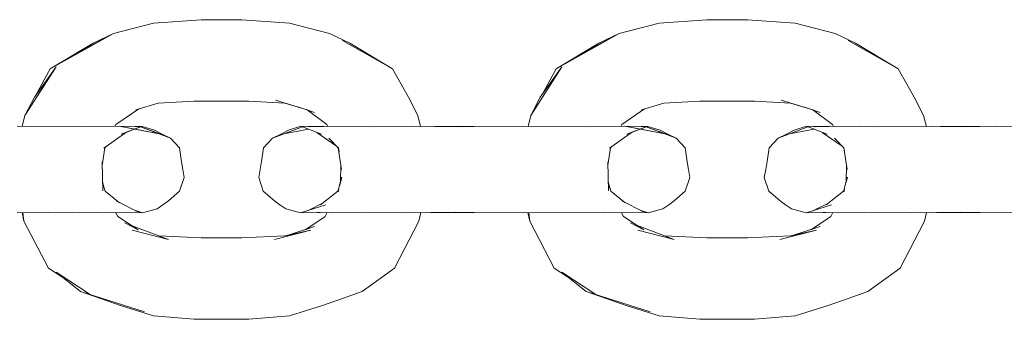
# Model space of a CAD drawing. Units: millimetres. Extents: x 1295731 to 1308772, y 10374 to 19146.
# Drawn here: x 1297464 to 1297527, y 16487 to 16506 of the extents above; entities that cross this region are included whole.
import ezdxf

# ---------------------------------------------------------------- set-up
doc = ezdxf.new("R2010")
doc.units = ezdxf.units.MM
doc.header["$MEASUREMENT"] = 0
doc.layers.add('Чертеж и Рисунок_Ном._пера__7', color=7, linetype='Continuous', lineweight=15)

msp = doc.modelspace()

# ---------------------------------------------------------------- linework, layer by layer
at = {"layer": 'Чертеж и Рисунок_Ном._пера__7', "color": 7, "linetype": 'Continuous', "lineweight": 15}
for points in [[(1297475.713, 16505.762), (1297472.682, 16505.542)], [(1297475.713, 16505.762), (1297477.016, 16505.762)], [(1297478.315, 16505.762), (1297477.016, 16505.762)], [(1297478.315, 16505.762), (1297481.348, 16505.542)], [(1297507.932, 16505.762), (1297504.9, 16505.542)], [(1297507.932, 16505.762), (1297509.234, 16505.762)], [(1297510.533, 16505.762), (1297509.234, 16505.762)], [(1297510.533, 16505.762), (1297513.566, 16505.542)], [(1297470.129, 16504.882), (1297472.682, 16505.542)], [(1297483.898, 16504.882), (1297481.348, 16505.542)], [(1297502.348, 16504.882), (1297504.9, 16505.542)], [(1297516.117, 16504.882), (1297513.566, 16505.542)], [(1297466.109, 16502.632), (1297470.129, 16504.882)], [(1297468.486, 16503.999), (1297469.309, 16504.44)], [(1297470.129, 16504.882), (1297468.844, 16504.274)], [(1297470.129, 16504.882), (1297469.309, 16504.44)], [(1297483.898, 16504.882), (1297485.186, 16504.274)], [(1297487.918, 16502.632), (1297484.719, 16504.44)], [(1297498.332, 16502.632), (1297502.348, 16504.882)], [(1297500.707, 16503.999), (1297501.527, 16504.44)], [(1297502.348, 16504.882), (1297501.063, 16504.274)], [(1297502.348, 16504.882), (1297501.527, 16504.44)], [(1297516.117, 16504.882), (1297517.404, 16504.274)], [(1297520.135, 16502.632), (1297516.937, 16504.44)], [(1297466.109, 16502.632), (1297468.844, 16504.274)], [(1297466.109, 16502.632), (1297468.486, 16503.999)], [(1297487.918, 16502.632), (1297485.186, 16504.274)], [(1297498.332, 16502.632), (1297501.063, 16504.274)], [(1297498.332, 16502.632), (1297500.707, 16503.999)], [(1297520.135, 16502.632), (1297517.404, 16504.274)], [(1297466.484, 16502.763), (1297464.492, 16499.669)], [(1297465.098, 16500.819), (1297466.484, 16502.763)], [(1297466.109, 16502.632), (1297465.193, 16500.953)], [(1297487.918, 16502.632), (1297488.926, 16500.819)], [(1297498.707, 16502.763), (1297496.715, 16499.669)], [(1297497.32, 16500.819), (1297498.707, 16502.763)], [(1297498.332, 16502.632), (1297497.416, 16500.953)], [(1297520.135, 16502.632), (1297521.145, 16500.819)], [(1297465.098, 16500.819), (1297464.492, 16499.669)], [(1297475.266, 16500.566), (1297472.977, 16500.448)], [(1297475.266, 16500.566), (1297477.012, 16500.567)], [(1297478.76, 16500.566), (1297477.012, 16500.567)], [(1297478.76, 16500.566), (1297481.049, 16500.448)], [(1297480.467, 16500.647), (1297482.266, 16500.093)], [(1297488.926, 16500.819), (1297489.531, 16499.669)], [(1297497.32, 16500.819), (1297496.715, 16499.669)], [(1297507.484, 16500.566), (1297505.195, 16500.448)], [(1297507.484, 16500.566), (1297509.231, 16500.567)], [(1297510.979, 16500.566), (1297509.231, 16500.567)], [(1297510.979, 16500.566), (1297513.268, 16500.448)], [(1297512.684, 16500.647), (1297514.484, 16500.093)], [(1297521.145, 16500.819), (1297521.754, 16499.669)], [(1297470.291, 16499.097), (1297471.74, 16500.077)], [(1297472.977, 16500.448), (1297471.551, 16500.02)], [(1297471.76, 16500.091), (1297471.551, 16500.02)], [(1297482.266, 16500.093), (1297481.049, 16500.448)], [(1297481.889, 16500.203), (1297482.449, 16500.028)], [(1297482.266, 16500.093), (1297482.473, 16500.02)], [(1297482.266, 16500.093), (1297482.938, 16499.854)], [(1297482.938, 16499.854), (1297482.473, 16500.02)], [(1297483.733, 16499.097), (1297482.475, 16500.018)], [(1297502.516, 16499.097), (1297503.96, 16500.076)], [(1297505.195, 16500.448), (1297503.773, 16500.02)], [(1297503.981, 16500.091), (1297503.773, 16500.02)], [(1297514.484, 16500.093), (1297513.268, 16500.448)], [(1297514.099, 16500.205), (1297514.673, 16500.026)], [(1297514.484, 16500.093), (1297514.691, 16500.02)], [(1297514.484, 16500.093), (1297515.158, 16499.854)], [(1297515.158, 16499.854), (1297514.691, 16500.02)], [(1297515.953, 16499.097), (1297514.694, 16500.019)], [(1297464.324, 16498.969), (1297464.492, 16499.669)], [(1297489.701, 16498.966), (1297489.531, 16499.669)], [(1297496.546, 16498.969), (1297496.715, 16499.669)], [(1297521.925, 16498.966), (1297521.754, 16499.669)], [(1297468.131, 16498.942), (1297464.004, 16498.971)], [(1297468.131, 16498.942), (1297470.49, 16498.971)], [(1297470.291, 16499.097), (1297470.228, 16498.968)], [(1297470.49, 16498.971), (1297473.145, 16498.471)], [(1297471.848, 16498.722), (1297470.49, 16498.971)], [(1297471.852, 16498.942), (1297470.49, 16498.971)], [(1297471.453, 16498.79), (1297470.617, 16498.471)], [(1297470.952, 16498.587), (1297471.473, 16498.786)], [(1297471.852, 16498.942), (1297471.461, 16498.793)], [(1297471.48, 16498.789), (1297471.866, 16498.937)], [(1297471.514, 16498.95), (1297471.953, 16498.97)], [(1297471.848, 16498.722), (1297473.145, 16498.471)], [(1297471.852, 16498.942), (1297471.953, 16498.97)], [(1297471.852, 16498.942), (1297473.145, 16498.471)], [(1297471.852, 16498.942), (1297473.041, 16498.491)], [(1297471.866, 16498.937), (1297471.953, 16498.97)], [(1297472.742, 16498.72), (1297471.953, 16498.97)], [(1297472.742, 16498.72), (1297473.238, 16498.469)], [(1297482.167, 16498.936), (1297480.274, 16498.221)], [(1297481.283, 16498.722), (1297480.791, 16498.471)], [(1297480.985, 16498.49), (1297482.558, 16498.787)], [(1297481.283, 16498.722), (1297482.074, 16498.971)], [(1297483.383, 16498.471), (1297482.074, 16498.971)], [(1297482.664, 16498.942), (1297482.074, 16498.971)], [(1297482.519, 16498.95), (1297483.539, 16498.971)], [(1297482.664, 16498.942), (1297484.387, 16498.971)], [(1297483.455, 16498.956), (1297483.539, 16498.971)], [(1297483.796, 16498.968), (1297483.539, 16498.971)], [(1297483.733, 16499.097), (1297483.799, 16498.961)], [(1297486.553, 16498.942), (1297484.387, 16498.971)], [(1297486.553, 16498.942), (1297489.125, 16498.971)], [(1297492.09, 16498.942), (1297489.125, 16498.971)], [(1297489.7, 16498.969), (1297490.027, 16498.971)], [(1297493.124, 16498.95), (1297490.027, 16498.971)], [(1297492.09, 16498.942), (1297496.223, 16498.971)], [(1297500.354, 16498.942), (1297496.223, 16498.971)], [(1297500.354, 16498.942), (1297502.709, 16498.971)], [(1297502.516, 16499.097), (1297502.452, 16498.968)], [(1297502.709, 16498.971), (1297505.363, 16498.471)], [(1297504.067, 16498.722), (1297502.709, 16498.971)], [(1297504.068, 16498.942), (1297502.709, 16498.971)], [(1297503.671, 16498.79), (1297502.836, 16498.471)], [(1297503.166, 16498.584), (1297503.693, 16498.786)], [(1297504.068, 16498.942), (1297503.678, 16498.793)], [(1297503.701, 16498.789), (1297504.085, 16498.936)], [(1297503.735, 16498.95), (1297504.174, 16498.97)], [(1297504.067, 16498.722), (1297505.363, 16498.471)], [(1297504.068, 16498.942), (1297504.174, 16498.97)], [(1297504.068, 16498.942), (1297505.363, 16498.471)], [(1297504.068, 16498.942), (1297505.258, 16498.492)], [(1297504.085, 16498.936), (1297504.174, 16498.97)], [(1297504.963, 16498.72), (1297504.174, 16498.97)], [(1297504.963, 16498.72), (1297505.457, 16498.469)], [(1297514.384, 16498.937), (1297512.488, 16498.221)], [(1297513.502, 16498.722), (1297513.008, 16498.471)], [(1297513.199, 16498.49), (1297514.776, 16498.787)], [(1297513.502, 16498.722), (1297514.293, 16498.971)], [(1297515.6, 16498.471), (1297514.293, 16498.971)], [(1297514.883, 16498.942), (1297514.293, 16498.971)], [(1297514.736, 16498.95), (1297515.758, 16498.971)], [(1297514.883, 16498.942), (1297516.604, 16498.971)], [(1297515.674, 16498.956), (1297515.758, 16498.971)], [(1297516.017, 16498.968), (1297515.758, 16498.971)], [(1297515.953, 16499.097), (1297516.02, 16498.961)], [(1297518.776, 16498.942), (1297516.604, 16498.971)], [(1297518.776, 16498.942), (1297521.342, 16498.971)], [(1297524.309, 16498.942), (1297521.342, 16498.971)], [(1297521.924, 16498.969), (1297522.246, 16498.971)], [(1297525.343, 16498.95), (1297522.246, 16498.971)], [(1297524.309, 16498.942), (1297528.441, 16498.971)], [(1297469.516, 16497.58), (1297470.987, 16498.612)], [(1297473.043, 16498.491), (1297473.758, 16498.22)], [(1297473.758, 16498.22), (1297473.145, 16498.471)], [(1297473.758, 16498.22), (1297473.238, 16498.469)], [(1297473.758, 16498.22), (1297474.336, 16497.595)], [(1297480.274, 16498.221), (1297479.691, 16497.597)], [(1297480.274, 16498.221), (1297480.791, 16498.471)], [(1297484.348, 16497.7), (1297483.085, 16498.585)], [(1297483.854, 16498.221), (1297484.446, 16497.597)], [(1297501.733, 16497.58), (1297503.206, 16498.612)], [(1297505.261, 16498.491), (1297505.977, 16498.22)], [(1297505.977, 16498.22), (1297505.363, 16498.471)], [(1297505.977, 16498.22), (1297505.457, 16498.469)], [(1297505.977, 16498.22), (1297506.555, 16497.595)], [(1297512.488, 16498.221), (1297511.91, 16497.597)], [(1297512.488, 16498.221), (1297513.008, 16498.471)], [(1297516.558, 16497.704), (1297515.298, 16498.587)], [(1297516.066, 16498.221), (1297516.66, 16497.597)], [(1297469.415, 16496.483), (1297469.584, 16497.595)], [(1297469.677, 16497.693), (1297469.584, 16497.595)], [(1297474.471, 16496.72), (1297474.336, 16497.595)], [(1297479.557, 16496.721), (1297479.691, 16497.597)], [(1297484.461, 16497.596), (1297484.445, 16497.614)], [(1297484.506, 16497.331), (1297484.445, 16497.614)], [(1297484.654, 16496.219), (1297484.446, 16497.597)], [(1297484.461, 16497.596), (1297484.506, 16497.33)], [(1297501.637, 16496.493), (1297501.805, 16497.595)], [(1297501.907, 16497.702), (1297501.805, 16497.595)], [(1297506.691, 16496.72), (1297506.555, 16497.595)], [(1297511.774, 16496.721), (1297511.91, 16497.597)], [(1297516.871, 16496.219), (1297516.66, 16497.597)], [(1297516.714, 16497.381), (1297516.664, 16497.611)], [(1297516.677, 16497.596), (1297516.664, 16497.61)], [(1297516.677, 16497.596), (1297516.714, 16497.381)], [(1297469.449, 16494.858), (1297469.41, 16496.72)], [(1297474.471, 16496.72), (1297474.559, 16496.219)], [(1297474.645, 16495.72), (1297474.559, 16496.219)], [(1297479.385, 16495.721), (1297479.471, 16496.222)], [(1297479.557, 16496.721), (1297479.471, 16496.222)], [(1297484.591, 16495.454), (1297484.614, 16496.485)], [(1297501.67, 16494.858), (1297501.633, 16496.72)], [(1297506.691, 16496.72), (1297506.777, 16496.219)], [(1297506.864, 16495.72), (1297506.777, 16496.219)], [(1297511.602, 16495.721), (1297511.688, 16496.222)], [(1297511.774, 16496.721), (1297511.688, 16496.222)], [(1297516.807, 16495.445), (1297516.828, 16496.503)], [(1297474.645, 16495.72), (1297474.348, 16494.846)], [(1297479.385, 16495.721), (1297479.68, 16494.846)], [(1297484.666, 16495.74), (1297484.42, 16494.796)], [(1297484.69, 16495.72), (1297484.524, 16495.161)], [(1297484.663, 16495.632), (1297484.666, 16495.739)], [(1297484.663, 16495.632), (1297484.666, 16495.739)], [(1297506.864, 16495.72), (1297506.568, 16494.846)], [(1297511.602, 16495.721), (1297511.899, 16494.846)], [(1297516.884, 16495.741), (1297516.638, 16494.795)], [(1297516.908, 16495.72), (1297516.741, 16495.156)], [(1297516.881, 16495.627), (1297516.884, 16495.741)], [(1297516.881, 16495.627), (1297516.884, 16495.741)], [(1297469.437, 16495.456), (1297469.568, 16494.945)], [(1297469.439, 16495.362), (1297469.48, 16495.243)], [(1297469.48, 16495.243), (1297469.598, 16494.846)], [(1297484.453, 16494.922), (1297484.43, 16494.846)], [(1297484.497, 16495.024), (1297484.464, 16494.847)], [(1297484.497, 16495.024), (1297484.464, 16494.847)], [(1297484.523, 16495.16), (1297484.497, 16495.024)], [(1297484.523, 16495.16), (1297484.497, 16495.024)], [(1297501.658, 16495.445), (1297501.794, 16494.922)], [(1297501.66, 16495.357), (1297501.7, 16495.241)], [(1297501.7, 16495.241), (1297501.817, 16494.846)], [(1297516.668, 16494.912), (1297516.649, 16494.846)], [(1297516.715, 16495.022), (1297516.682, 16494.847)], [(1297516.715, 16495.022), (1297516.682, 16494.847)], [(1297516.741, 16495.156), (1297516.715, 16495.022)], [(1297516.741, 16495.156), (1297516.715, 16495.022)], [(1297469.598, 16494.846), (1297470.527, 16494.106)], [(1297473.633, 16494.221), (1297474.348, 16494.846)], [(1297480.395, 16494.221), (1297479.68, 16494.846)], [(1297483.332, 16493.972), (1297484.43, 16494.846)], [(1297484.464, 16494.847), (1297484.42, 16494.794)], [(1297501.817, 16494.846), (1297502.746, 16494.106)], [(1297505.854, 16494.221), (1297506.568, 16494.846)], [(1297512.613, 16494.221), (1297511.899, 16494.846)], [(1297515.551, 16493.972), (1297516.649, 16494.846)], [(1297516.682, 16494.847), (1297516.638, 16494.795)], [(1297471.725, 16493.499), (1297470.299, 16494.221)], [(1297472.916, 16493.722), (1297471.977, 16493.471)], [(1297472.916, 16493.722), (1297473.285, 16493.972)], [(1297473.633, 16494.221), (1297473.285, 16493.972)], [(1297480.395, 16494.221), (1297480.742, 16493.972)], [(1297481.113, 16493.722), (1297480.742, 16493.972)], [(1297481.113, 16493.722), (1297482.051, 16493.471)], [(1297483.672, 16493.972), (1297482.051, 16493.471)], [(1297482.573, 16493.632), (1297483.499, 16494.104)], [(1297503.945, 16493.499), (1297502.52, 16494.221)], [(1297505.135, 16493.722), (1297504.199, 16493.471)], [(1297505.135, 16493.722), (1297505.508, 16493.972)], [(1297505.854, 16494.221), (1297505.508, 16493.972)], [(1297512.613, 16494.221), (1297512.957, 16493.972)], [(1297513.328, 16493.722), (1297512.957, 16493.972)], [(1297513.328, 16493.722), (1297514.266, 16493.471)], [(1297515.891, 16493.972), (1297514.266, 16493.471)], [(1297514.783, 16493.631), (1297515.723, 16494.108)], [(1297467.99, 16493.499), (1297464.004, 16493.471)], [(1297464.311, 16493.474), (1297464.43, 16492.938)], [(1297464.329, 16493.474), (1297464.43, 16492.938)], [(1297464.367, 16493.474), (1297464.43, 16492.938)], [(1297467.99, 16493.499), (1297470.238, 16493.471)], [(1297471.725, 16493.499), (1297470.238, 16493.471)], [(1297470.41, 16493.225), (1297470.275, 16493.472)], [(1297470.41, 16493.225), (1297471.699, 16492.371)], [(1297471.977, 16493.471), (1297471.473, 16493.626)], [(1297471.565, 16493.496), (1297471.977, 16493.471)], [(1297471.725, 16493.499), (1297471.977, 16493.471)], [(1297482.5, 16493.499), (1297482.051, 16493.471)], [(1297483.617, 16493.224), (1297482.379, 16492.407)], [(1297482.456, 16493.496), (1297483.753, 16493.472)], [(1297482.5, 16493.499), (1297484.117, 16493.471)], [(1297483.617, 16493.224), (1297483.756, 16493.478)], [(1297486.215, 16493.499), (1297484.117, 16493.471)], [(1297486.215, 16493.499), (1297488.781, 16493.471)], [(1297491.9, 16493.499), (1297488.781, 16493.471)], [(1297489.714, 16493.48), (1297489.594, 16492.938)], [(1297489.712, 16493.474), (1297490.027, 16493.471)], [(1297493.124, 16493.491), (1297490.027, 16493.471)], [(1297491.9, 16493.499), (1297496.223, 16493.471)], [(1297500.209, 16493.499), (1297496.223, 16493.471)], [(1297496.534, 16493.474), (1297496.653, 16492.938)], [(1297496.553, 16493.474), (1297496.653, 16492.938)], [(1297496.589, 16493.474), (1297496.653, 16492.938)], [(1297500.209, 16493.499), (1297502.457, 16493.471)], [(1297503.945, 16493.499), (1297502.457, 16493.471)], [(1297502.631, 16493.225), (1297502.495, 16493.472)], [(1297502.631, 16493.225), (1297503.922, 16492.371)], [(1297504.199, 16493.471), (1297503.691, 16493.628)], [(1297503.783, 16493.496), (1297504.199, 16493.471)], [(1297503.945, 16493.499), (1297504.199, 16493.471)], [(1297514.717, 16493.499), (1297514.266, 16493.471)], [(1297515.836, 16493.224), (1297514.599, 16492.407)], [(1297514.672, 16493.496), (1297515.972, 16493.472)], [(1297514.717, 16493.499), (1297516.334, 16493.471)], [(1297515.836, 16493.224), (1297515.974, 16493.477)], [(1297518.432, 16493.499), (1297516.334, 16493.471)], [(1297518.432, 16493.499), (1297521, 16493.471)], [(1297524.119, 16493.499), (1297521, 16493.471)], [(1297521.937, 16493.48), (1297521.816, 16492.938)], [(1297521.936, 16493.474), (1297522.246, 16493.471)], [(1297525.344, 16493.491), (1297522.246, 16493.471)], [(1297524.119, 16493.499), (1297528.441, 16493.471)], [(1297465.996, 16489.93), (1297464.43, 16492.938)], [(1297470.859, 16492.824), (1297471.699, 16492.371)], [(1297473.643, 16491.766), (1297471.225, 16492.685)], [(1297481.196, 16492.026), (1297482.938, 16492.587)], [(1297482.324, 16492.371), (1297482.938, 16492.587)], [(1297488.035, 16489.93), (1297489.594, 16492.938)], [(1297498.215, 16489.93), (1297496.653, 16492.938)], [(1297503.08, 16492.824), (1297503.922, 16492.371)], [(1297505.863, 16491.766), (1297503.449, 16492.684)], [(1297513.405, 16492.024), (1297515.16, 16492.587)], [(1297514.545, 16492.371), (1297515.16, 16492.587)], [(1297520.252, 16489.93), (1297521.816, 16492.938)], [(1297473.643, 16491.766), (1297471.314, 16492.35)], [(1297475.711, 16491.876), (1297473.05, 16491.992)], [(1297475.711, 16491.876), (1297477.012, 16491.876)], [(1297478.315, 16491.876), (1297477.012, 16491.876)], [(1297478.315, 16491.876), (1297481.049, 16491.995)], [(1297480.385, 16491.765), (1297482.707, 16492.35)], [(1297482.707, 16492.35), (1297481.049, 16491.995)], [(1297505.863, 16491.766), (1297503.535, 16492.35)], [(1297507.93, 16491.876), (1297505.27, 16491.992)], [(1297507.93, 16491.876), (1297509.231, 16491.876)], [(1297510.533, 16491.876), (1297509.231, 16491.876)], [(1297510.533, 16491.876), (1297513.27, 16491.995)], [(1297512.6, 16491.765), (1297514.932, 16492.35)], [(1297514.932, 16492.35), (1297513.27, 16491.995)], [(1297465.996, 16489.93), (1297466.851, 16489.389)], [(1297488.035, 16489.93), (1297485.986, 16488.444)], [(1297498.215, 16489.93), (1297499.069, 16489.389)], [(1297520.252, 16489.93), (1297518.205, 16488.444)], [(1297466.484, 16489.679), (1297468.642, 16488.255)], [(1297468.041, 16488.444), (1297466.484, 16489.679)], [(1297498.703, 16489.679), (1297500.861, 16488.255)], [(1297500.26, 16488.444), (1297498.703, 16489.679)], [(1297468.041, 16488.444), (1297469.309, 16488.003)], [(1297472.1, 16487.165), (1297468.041, 16488.444)], [(1297470.574, 16487.561), (1297469.309, 16488.003)], [(1297483.453, 16487.561), (1297484.719, 16488.003)], [(1297485.986, 16488.444), (1297484.719, 16488.003)], [(1297500.26, 16488.444), (1297501.527, 16488.003)], [(1297504.32, 16487.165), (1297500.26, 16488.444)], [(1297502.793, 16487.561), (1297501.527, 16488.003)], [(1297515.672, 16487.561), (1297516.937, 16488.003)], [(1297518.205, 16488.444), (1297516.937, 16488.003)], [(1297470.574, 16487.561), (1297472.68, 16486.901)], [(1297483.453, 16487.561), (1297481.348, 16486.901)], [(1297502.793, 16487.561), (1297504.898, 16486.901)], [(1297515.672, 16487.561), (1297513.566, 16486.901)], [(1297475.266, 16486.68), (1297472.68, 16486.901)], [(1297478.76, 16486.68), (1297481.348, 16486.901)], [(1297507.484, 16486.68), (1297504.898, 16486.901)], [(1297510.979, 16486.68), (1297513.566, 16486.901)], [(1297475.266, 16486.68), (1297477.012, 16486.68)], [(1297478.76, 16486.68), (1297477.012, 16486.68)], [(1297507.484, 16486.68), (1297509.231, 16486.68)], [(1297510.979, 16486.68), (1297509.231, 16486.68)]]:
    msp.add_lwpolyline(points, dxfattribs=at)

doc.saveas('drawing.dxf')
